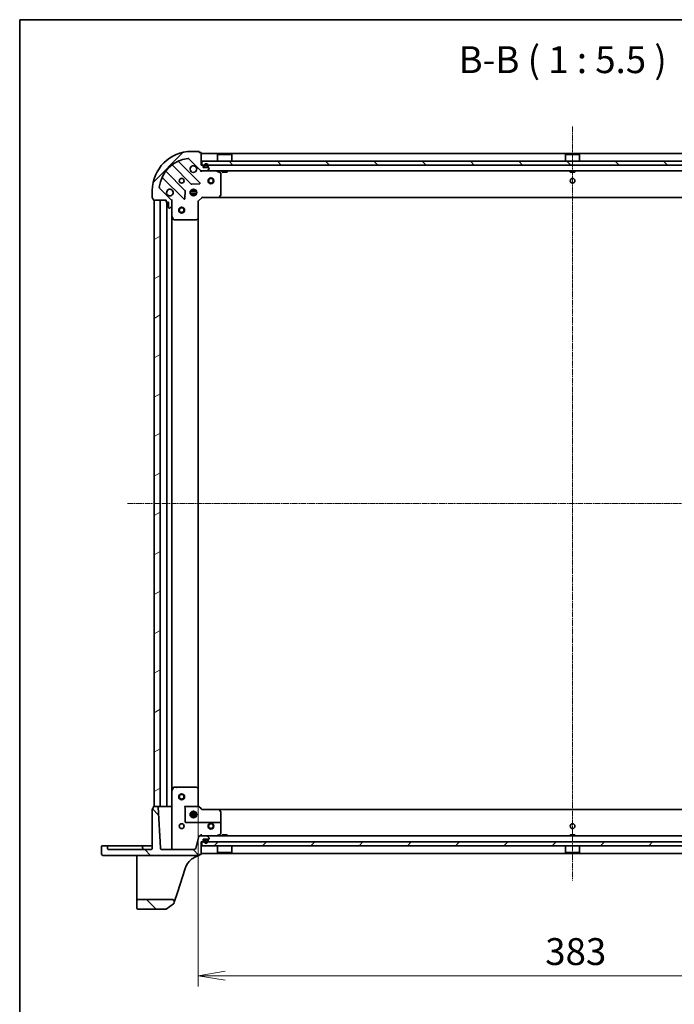
# Model space of a CAD drawing. Units: millimetres. Extents: x 7 to 8865, y 4 to 1550.
# Drawn here: x 213 to 548, y 1046 to 1550 of the extents above; entities that cross this region are included whole.
import ezdxf

# ---------------------------------------------------------------- set-up
doc = ezdxf.new("R2010")
doc.units = ezdxf.units.MM
doc.header["$LTSCALE"] = 0.5
doc.linetypes.add('CHAIN', pattern=[0.3543, 0.2362, -0.0295, 0.0591, -0.0295])
doc.layers.get('Defpoints').update_dxf_attribs({"lineweight": 25})
for name, color, linetype, lineweight in [('Border (ISO)', 7, 'Continuous', 35), ('Centerline (ISO)', 131, 'Continuous', 18), ('Dimension (ISO)', 7, 'Continuous', 18), ('Dimension (ISO) @ 1', 7, 'Continuous', 18), ('Hatch (ISO)', 1, 'Continuous', 18), ('Symbol (ISO)', 7, 'Continuous', 18), ('Visible (ISO)', 7, 'Continuous', 35)]:
    doc.layers.add(name, color=color, linetype=linetype, lineweight=lineweight)
doc.styles.add('Note Text (TK)', font='MS PGothic.ttf')
doc.dimstyles.new('Default - Method 1b (TK)', dxfattribs={"dimscale": 0.5, "dimtxt": 2.5, "dimasz": 2.5, "dimexe": 1, "dimexo": 1.5, "dimgap": 1, "dimtad": 1, "dimrnd": 1e-08, "dimdsep": 46, "dimtxsty": 'Note Text (TK)', "dimblk": 'OPEN', "dimcen": 0.09, "dimdle": 5, "dimclrd": 100, "dimclre": 100, "dimclrt": 7, "dimadec": 1, "dimazin": 1, "dimtfac": 1, "dimtmove": 0, "dimatfit": 3, "dimldrblk": 'OPEN', "dimfxl": 1, "dimtolj": 1, "dimlwd": -1, "dimlwe": -1, "dimarcsym": 0})
pattern_1 = [(45, (133, -40), (-12.34785, 12.34785), [])]
pattern_2 = [(135.0002, (133, -40), (-12.3478, -12.3479), [])]
pattern_3 = [(30, (133, -40), (-8.73126, 15.12297), [])]

# ---------------------------------------------------------------- blocks, each defined once
blk = doc.blocks.new('図面枠 tk図枠')
at = {"layer": 'Border (ISO)'}
for q in [(405.5, 289), (14.5, 8)]:
    blk.add_line((14.5, 289), q, dxfattribs=at)
blk = doc.blocks.new('_Open')
at = {"color": 0, "linetype": 'ByBlock', "lineweight": -2}
for p, q in [((-1, 0.167), (0, 0)), ((-1, -0.167), (0, 0)), ((0, 0), (-1, 0))]:
    blk.add_line(p, q, dxfattribs=at)
blk = doc.blocks.new('*D28')
at = {"layer": 'Defpoints', "color": 0}
for p in [(304.11, 1156.08), (687.11, 1156.08), (687.11, 1060.63)]:
    blk.add_point(p, dxfattribs=at)
at = {"layer": 'Dimension (ISO)', "color": 100}
for p, q in [((304.11, 1147.83), (304.11, 1055.13)), ((687.11, 1147.83), (687.11, 1055.13)), ((317.86, 1060.63), (673.36, 1060.63))]:
    blk.add_line(p, q, dxfattribs=at)
at = {"layer": 'Dimension (ISO)', "color": 100, "xscale": 13.75, "yscale": 13.75, "zscale": 13.75, "rotation": 180}
blk.add_blockref('_Open', (304.11, 1060.63), dxfattribs=at)
at = {"layer": 'Dimension (ISO)', "color": 100, "xscale": 13.75, "yscale": 13.75, "zscale": 13.75}
blk.add_blockref('_Open', (687.11, 1060.63), dxfattribs=at)
at = {"layer": 'Dimension (ISO)', "color": 7, "insert": (481.63, 1073.01), "char_height": 13.75, "attachment_point": 4, "style": 'Note Text (TK)'}
blk.add_mtext('\\A1;383', dxfattribs=at)

msp = doc.modelspace()

# ---------------------------------------------------------------- hatches: boundary and pattern name
at = {"layer": 'Hatch (ISO)'}
h = msp.add_hatch(dxfattribs=at)
h.set_pattern_fill('ANSI31', color=256, scale=139.7, style=0)
h.set_pattern_definition(pattern_1)
edge = h.paths.add_edge_path()
edge.add_line((287.61392, 1457.14041), (287.61392, 1456.44041))
edge.add_ellipse((287.91392, 1456.44041), major_axis=(0, -0.3), ratio=1, start_angle=270, end_angle=360)
edge.add_line((287.91392, 1456.14041), (288.91392, 1456.14041))
edge.add_line((288.91392, 1456.14041), (288.91392, 1453.44041))
edge.add_ellipse((289.21392, 1453.44041), major_axis=(0, -0.3), ratio=1, start_angle=270, end_angle=360)
edge.add_line((289.21392, 1453.14041), (289.40681, 1453.14041))
edge.add_ellipse((289.40681, 1453.64041), major_axis=(0.5, 0), ratio=1, start_angle=270, end_angle=315)
edge.add_line((289.76037, 1453.28686), (290.46747, 1453.99397))
edge.add_ellipse((290.11392, 1454.34752), major_axis=(0.35355, 0.35355), ratio=1, start_angle=270, end_angle=315)
edge.add_line((290.61392, 1454.34752), (290.61392, 1456.7262))
edge.add_ellipse((289.61392, 1456.7262), major_axis=(0, 1), ratio=1, start_angle=270, end_angle=315)
edge.add_line((290.32103, 1457.43331), (284.34304, 1463.41129))
edge.add_ellipse((284.6966, 1463.76484), major_axis=(-0.35355, 0.35355), ratio=1, start_angle=39.1728935, end_angle=90, ccw=False)
edge.add_ellipse((300.61392, 1462.14041), major_axis=(1.67519, 16.41474), ratio=1, start_angle=11.654213, end_angle=90, ccw=False)
edge.add_ellipse((298.98949, 1478.05774), major_axis=(0.49742, 0.05076), ratio=1, start_angle=39.1728935, end_angle=90, ccw=False)
edge.add_line((299.34304, 1478.41129), (305.32103, 1472.43331))
edge.add_ellipse((306.02813, 1473.14041), major_axis=(0.70711, -0.70711), ratio=1, start_angle=270, end_angle=315)
edge.add_line((306.02813, 1472.14041), (308.40681, 1472.14041))
edge.add_ellipse((308.40681, 1472.64041), major_axis=(0.5, 0), ratio=1, start_angle=270, end_angle=315)
edge.add_line((308.76037, 1472.28686), (309.46747, 1472.99397))
edge.add_ellipse((309.11392, 1473.34752), major_axis=(0.35355, 0.35355), ratio=1, start_angle=270, end_angle=315)
edge.add_line((309.61392, 1473.34752), (309.61392, 1473.54041))
edge.add_ellipse((309.31392, 1473.54041), major_axis=(0, 0.3), ratio=1, start_angle=270, end_angle=360)
edge.add_line((309.31392, 1473.84041), (306.61392, 1473.84041))
edge.add_line((306.61392, 1473.84041), (306.61392, 1474.84041))
edge.add_ellipse((306.31392, 1474.84041), major_axis=(0, 0.3), ratio=1, start_angle=270, end_angle=360)
edge.add_line((306.31392, 1475.14041), (305.61392, 1475.14041))
edge.add_line((305.61392, 1475.14041), (305.61392, 1481.34041))
edge.add_ellipse((305.31392, 1481.34041), major_axis=(0, 0.3), ratio=1, start_angle=270, end_angle=360)
edge.add_line((305.31392, 1481.64041), (304.61392, 1481.64041))
edge.add_line((304.61392, 1481.64041), (304.61392, 1481.84041))
edge.add_ellipse((304.31392, 1481.84041), major_axis=(0, 0.3), ratio=1, start_angle=270, end_angle=360)
edge.add_line((304.31392, 1482.14041), (300.61392, 1482.14041))
edge.add_ellipse((300.61392, 1462.14041), major_axis=(-20, 0), ratio=1, start_angle=270, end_angle=360)
edge.add_line((280.61392, 1462.14041), (280.61392, 1458.44041))
edge.add_ellipse((280.91392, 1458.44041), major_axis=(0, -0.3), ratio=1, start_angle=270, end_angle=360)
edge.add_line((280.91392, 1458.14041), (281.11392, 1458.14041))
edge.add_line((281.11392, 1458.14041), (281.11392, 1457.44041))
edge.add_ellipse((281.41392, 1457.44041), major_axis=(0, -0.3), ratio=1, start_angle=270, end_angle=360)
edge.add_line((281.41392, 1457.14041), (287.61392, 1457.14041))
h = msp.add_hatch(dxfattribs=at)
h.set_pattern_fill('ANSI31', color=256, scale=139.7, angle=90.0002105, style=0)
h.set_pattern_definition(pattern_2)
h.paths.add_polyline_path([(305.86392, 1477.14041), (305.86392, 1475.14041), (685.36392, 1475.14041), (685.36392, 1477.14041)])
h = msp.add_hatch(dxfattribs=at)
h.set_pattern_fill('ANSI31', color=256, scale=139.7, angle=-14.9999778, style=0)
h.set_pattern_definition(pattern_3)
h.paths.add_polyline_path([(281.61392, 1147.14041), (284.61392, 1147.14041), (284.61392, 1457.14041), (281.61392, 1457.14041)])
h = msp.add_hatch(dxfattribs=at)
h.set_pattern_fill('ANSI31', color=256, scale=139.7, angle=90.0002105, style=0)
h.set_pattern_definition(pattern_2)
edge = h.paths.add_edge_path()
edge.add_ellipse((255.56392, 1123.09041), major_axis=(0, -0.95), ratio=1, start_angle=270, end_angle=360)
edge.add_line((255.56392, 1122.14041), (304.31392, 1122.14041))
edge.add_ellipse((304.31392, 1122.44041), major_axis=(0.3, 0), ratio=1, start_angle=270, end_angle=360)
edge.add_line((304.61392, 1122.44041), (304.61392, 1122.64041))
edge.add_line((304.61392, 1122.64041), (305.31392, 1122.64041))
edge.add_ellipse((305.31392, 1122.94041), major_axis=(0.3, 0), ratio=1, start_angle=270, end_angle=360)
edge.add_line((305.61392, 1122.94041), (305.61392, 1129.14041))
edge.add_line((305.61392, 1129.14041), (306.31392, 1129.14041))
edge.add_ellipse((306.31392, 1129.44041), major_axis=(0.3, 0), ratio=1, start_angle=270, end_angle=360)
edge.add_line((306.61392, 1129.44041), (306.61392, 1130.44041))
edge.add_line((306.61392, 1130.44041), (309.31392, 1130.44041))
edge.add_ellipse((309.31392, 1130.74041), major_axis=(0.3, 0), ratio=1, start_angle=270, end_angle=360)
edge.add_line((309.61392, 1130.74041), (309.61392, 1130.93331))
edge.add_ellipse((309.11392, 1130.93331), major_axis=(0, 0.5), ratio=1, start_angle=270, end_angle=315)
edge.add_line((309.46747, 1131.28686), (308.76037, 1131.99397))
edge.add_ellipse((308.40681, 1131.64041), major_axis=(-0.35355, 0.35355), ratio=1, start_angle=270, end_angle=315)
edge.add_line((308.40681, 1132.14041), (304.87323, 1132.14041))
edge.add_ellipse((304.87323, 1131.64041), major_axis=(-0.5, 0), ratio=1, start_angle=270, end_angle=345)
edge.add_line((304.39027, 1131.76982), (302.81252, 1125.88159))
edge.add_ellipse((301.84659, 1126.14041), major_axis=(-0.25882, -0.96593), ratio=1, start_angle=15, end_angle=90, ccw=False)
edge.add_line((301.84659, 1125.14041), (285.71586, 1125.14041))
edge.add_ellipse((285.71586, 1126.14041), major_axis=(-1, 0), ratio=1, start_angle=3, end_angle=90, ccw=False)
edge.add_line((284.71723, 1126.08808), (283.62882, 1146.85611))
edge.add_ellipse((283.32923, 1146.84041), major_axis=(-0.0157, 0.29959), ratio=1, start_angle=270, end_angle=357)
edge.add_line((283.32923, 1147.14041), (281.41392, 1147.14041))
edge.add_ellipse((281.41392, 1146.84041), major_axis=(-0.3, 0), ratio=1, start_angle=270, end_angle=360)
edge.add_line((281.11392, 1146.84041), (281.11392, 1146.14041))
edge.add_line((281.11392, 1146.14041), (280.91392, 1146.14041))
edge.add_ellipse((280.91392, 1145.84041), major_axis=(-0.3, 0), ratio=1, start_angle=270, end_angle=360)
edge.add_line((280.61392, 1145.84041), (280.61392, 1126.14041))
edge.add_ellipse((279.61392, 1126.14041), major_axis=(0, -1), ratio=1, start_angle=0, end_angle=90, ccw=False)
edge.add_line((279.61392, 1125.14041), (258.61392, 1125.14041))
edge.add_ellipse((258.61392, 1126.14041), major_axis=(-1, 0), ratio=1, start_angle=0, end_angle=90, ccw=False)
edge.add_line((257.61392, 1126.14041), (257.61392, 1126.84041))
edge.add_ellipse((257.31392, 1126.84041), major_axis=(0, 0.3), ratio=1, start_angle=270, end_angle=360)
edge.add_line((257.31392, 1127.14041), (254.91392, 1127.14041))
edge.add_ellipse((254.91392, 1126.84041), major_axis=(-0.3, 0), ratio=1, start_angle=270, end_angle=360)
edge.add_line((254.61392, 1126.84041), (254.61392, 1123.09041))
h = msp.add_hatch(dxfattribs=at)
h.set_pattern_fill('ANSI31', color=256, scale=139.7, style=0)
h.set_pattern_definition(pattern_1)
h.paths.add_polyline_path([(685.36392, 1127.14041), (685.36392, 1129.14041), (305.86392, 1129.14041), (305.86392, 1127.14041)])
h = msp.add_hatch(dxfattribs=at)
h.set_pattern_fill('ANSI31', color=256, scale=139.7, angle=-14.9999778, style=0)
h.set_pattern_definition(pattern_3)
edge = h.paths.add_edge_path()
edge.add_line((308.61392, 1130.22041), (307.61392, 1130.22041))
edge.add_ellipse((307.61392, 1129.92041), major_axis=(-0.3, 0), ratio=1, start_angle=270, end_angle=360)
edge.add_line((307.31392, 1129.92041), (307.31392, 1129.42041))
edge.add_ellipse((308.11392, 1129.42041), major_axis=(0, -0.8), ratio=1, start_angle=270, end_angle=450)
edge.add_line((308.91392, 1129.42041), (308.91392, 1129.92041))
edge.add_ellipse((308.61392, 1129.92041), major_axis=(0, 0.3), ratio=1, start_angle=270, end_angle=360)
h = msp.add_hatch(dxfattribs=at)
h.set_pattern_fill('ANSI31', color=256, scale=139.7, angle=90.0002105, style=0)
h.set_pattern_definition(pattern_2)
edge = h.paths.add_edge_path()
edge.add_ellipse((290.87082, 1098.64041), major_axis=(0.31104, 0.9504), ratio=1, start_angle=270, end_angle=378.1218602)
edge.add_line((290.87082, 1099.64041), (273.61392, 1099.64041))
edge.add_ellipse((273.61392, 1098.64041), major_axis=(-1, 0), ratio=1, start_angle=270, end_angle=360)
edge.add_line((272.61392, 1098.64041), (272.61392, 1095.64041))
edge.add_ellipse((273.61392, 1095.64041), major_axis=(0, -1), ratio=1, start_angle=270, end_angle=360)
edge.add_line((273.61392, 1094.64041), (287.51662, 1094.64041))
edge.add_ellipse((287.51662, 1094.94041), major_axis=(0.3, 0), ratio=1, start_angle=270, end_angle=305.9390699)
edge.add_line((287.6927, 1094.69752), (291.46826, 1097.4345))
edge.add_ellipse((291.29218, 1097.67739), major_axis=(0.24289, 0.17608), ratio=1, start_angle=270, end_angle=305.9390699)
edge.add_line((291.5773, 1097.58408), (291.82122, 1098.32937))

# ---------------------------------------------------------------- linework, layer by layer
at = {"layer": 'Centerline (ISO)', "linetype": 'CHAIN', "ltscale": 25}
for p, q in [((495.61392, 1494.89041), (495.61392, 1109.39041)), ((267.86392, 1302.14041), (723.36392, 1302.14041))]:
    msp.add_line(p, q, dxfattribs=at)
at = {"layer": 'Visible (ISO)'}
for p, q in [((304.31392, 1482.14041), (300.61392, 1482.14041)), ((304.61392, 1481.64041), (304.61392, 1481.84041)), ((305.31392, 1481.64041), (304.61392, 1481.64041)), ((305.61392, 1475.14041), (305.61392, 1481.34041)), ((685.61392, 1481.14041), (305.61392, 1481.14041)), ((314.11392, 1480.64041), (314.01392, 1480.54041)), ((321.21392, 1480.54041), (314.01392, 1480.54041)), ((314.01392, 1477.14041), (314.01392, 1480.54041)), ((314.11392, 1480.64041), (321.11392, 1480.64041)), ((321.11392, 1480.64041), (321.21392, 1480.54041)), ((321.21392, 1477.14041), (321.21392, 1480.54041)), ((492.11392, 1480.64041), (492.01392, 1480.54041)), ((499.21392, 1480.54041), (492.01392, 1480.54041)), ((492.01392, 1477.14041), (492.01392, 1480.54041)), ((492.11392, 1480.64041), (499.11392, 1480.64041)), ((499.11392, 1480.64041), (499.21392, 1480.54041)), ((499.21392, 1477.14041), (499.21392, 1480.54041)), ((290.8714, 1475.13319), (300.57083, 1465.43375)), ((304.92474, 1466.02959), (294.1014, 1476.85293)), ((299.34304, 1478.41129), (305.32103, 1472.43331)), ((306.31392, 1475.14041), (305.61392, 1475.14041)), ((305.86392, 1477.14041), (305.86392, 1475.14041)), ((685.36392, 1477.14041), (305.86392, 1477.14041)), ((305.86392, 1475.14041), (685.36392, 1475.14041)), ((297.32058, 1462.1835), (287.62114, 1471.88293)), ((305.61392, 1472.14041), (305.61392, 1472.23023)), ((305.61392, 1472.14041), (305.61392, 1471.79015)), ((305.61392, 1472.14041), (306.02813, 1472.14041)), ((306.02813, 1472.14041), (308.40681, 1472.14041)), ((306.61392, 1473.84041), (306.61392, 1474.84041)), ((309.31392, 1473.84041), (306.61392, 1473.84041)), ((307.11392, 1474.86041), (307.11392, 1474.36041)), ((307.31392, 1474.36041), (307.31392, 1474.86041)), ((307.31392, 1474.86041), (307.31392, 1474.36041)), ((308.61392, 1474.06041), (307.61392, 1474.06041)), ((307.61392, 1474.06041), (308.61392, 1474.06041)), ((307.61392, 1473.86041), (308.61392, 1473.86041)), ((307.66392, 1473.86041), (307.66392, 1473.84041)), ((308.56392, 1473.86041), (307.66392, 1473.86041)), ((307.66392, 1473.84041), (308.56392, 1473.84041)), ((308.40681, 1472.14041), (682.82103, 1472.14041)), ((308.56392, 1473.84041), (308.56392, 1473.86041)), ((308.76037, 1472.28686), (309.46747, 1472.99397)), ((308.91392, 1474.86041), (308.91392, 1474.36041)), ((308.91392, 1474.36041), (308.91392, 1474.86041)), ((309.11392, 1474.36041), (309.11392, 1474.86041)), ((309.61392, 1473.34752), (309.61392, 1473.54041)), ((315.44808, 1471.22333), (313.67726, 1472.10874)), ((315.61392, 1459.75863), (315.61392, 1470.955)), ((316.36392, 1472.14041), (316.36392, 1471.54041)), ((316.36392, 1471.54041), (318.86392, 1471.54041)), ((318.86392, 1472.14041), (318.86392, 1471.54041)), ((494.36392, 1472.14041), (494.36392, 1471.54041)), ((494.36392, 1471.54041), (496.86392, 1471.54041)), ((496.86392, 1472.14041), (496.86392, 1471.54041)), ((285.9014, 1468.65293), (296.72474, 1457.82959)), ((300.79605, 1465.34617), (304.7257, 1465.51774)), ((280.61392, 1462.14041), (280.61392, 1458.44041)), ((290.32103, 1457.43331), (284.34304, 1463.41129)), ((297.23659, 1458.02863), (297.40816, 1461.95828)), ((299.97456, 1461.59041), (303.25328, 1461.59041)), ((299.97456, 1460.69041), (303.25328, 1460.69041)), ((300.68091, 1462.14041), (300.23915, 1462.14041)), ((300.68091, 1460.14041), (300.23915, 1460.14041)), ((300.61392, 1462.14041), (300.61392, 1462.51518)), ((300.61392, 1459.76564), (300.61392, 1460.14041)), ((301.16392, 1462.77977), (301.16392, 1462.06124)), ((301.16392, 1460.21958), (301.16392, 1459.50105)), ((302.06392, 1462.77977), (302.06392, 1462.06124)), ((302.06392, 1460.21958), (302.06392, 1459.50105)), ((302.98869, 1462.14041), (302.54693, 1462.14041)), ((302.98869, 1460.14041), (302.54693, 1460.14041)), ((302.61392, 1462.14041), (302.61392, 1462.51518)), ((302.61392, 1459.76564), (302.61392, 1460.14041)), ((280.91392, 1458.14041), (281.11392, 1458.14041)), ((281.11392, 1458.14041), (281.11392, 1457.44041)), ((281.41392, 1457.14041), (287.61392, 1457.14041)), ((284.61392, 1457.14041), (281.61392, 1457.14041)), ((281.61392, 1457.14041), (281.61392, 1147.14041)), ((284.61392, 1147.14041), (284.61392, 1457.14041)), ((287.61392, 1457.14041), (287.61392, 1456.44041)), ((287.91392, 1456.14041), (288.91392, 1456.14041)), ((288.11392, 1456.14041), (288.11392, 1147.14041)), ((288.91392, 1456.14041), (288.91392, 1453.44041)), ((290.5241, 1457.14041), (290.61392, 1457.14041)), ((290.96419, 1457.14041), (290.61392, 1457.14041)), ((290.61392, 1457.14041), (290.61392, 1456.72632)), ((290.61392, 1454.34752), (290.61392, 1456.7262)), ((304.11392, 1456.64041), (303.81392, 1456.76468)), ((304.11392, 1456.64041), (306.11392, 1458.64041)), ((304.11392, 1448.20381), (304.11392, 1456.64041)), ((305.98966, 1458.94041), (306.11392, 1458.64041)), ((306.11392, 1458.64041), (314.55052, 1458.64041)), ((314.55052, 1458.64041), (676.67732, 1458.64041)), ((314.76988, 1458.73576), (315.53327, 1459.55397)), ((289.21392, 1453.14041), (289.40681, 1453.14041)), ((289.76037, 1453.28686), (290.46747, 1453.99397)), ((290.61392, 1454.34752), (290.61392, 1449.21123)), ((290.61392, 1155.06959), (290.61392, 1449.21123)), ((290.64559, 1449.07707), (291.531, 1447.30625)), ((291.79933, 1447.14041), (302.9957, 1447.14041)), ((303.20036, 1447.22106), (304.01858, 1447.98446)), ((304.11392, 1156.07701), (304.11392, 1448.20381)), ((290.61392, 1155.06959), (290.61392, 1126.14041)), ((291.531, 1156.97458), (290.64559, 1155.20376)), ((291.79933, 1157.14041), (292.52962, 1157.14041)), ((302.9957, 1157.14041), (292.52962, 1157.14041)), ((304.01858, 1156.29637), (303.20036, 1157.05976)), ((304.11392, 1147.64041), (304.11392, 1156.07701)), ((280.61392, 1145.84041), (280.61392, 1126.14041)), ((281.11392, 1146.14041), (280.91392, 1146.14041)), ((281.11392, 1146.84041), (281.11392, 1146.14041)), ((283.32923, 1147.14041), (281.41392, 1147.14041)), ((281.61392, 1147.14041), (284.61392, 1147.14041)), ((284.71723, 1126.08808), (283.62882, 1146.85611)), ((284.61392, 1147.14041), (284.91392, 1147.14041)), ((287.81392, 1147.14041), (284.91392, 1147.14041)), ((287.81392, 1147.14041), (288.11392, 1147.14041)), ((288.41392, 1147.14041), (288.11392, 1147.14041)), ((290.31392, 1147.14041), (288.41392, 1147.14041)), ((290.61392, 1147.14041), (290.31392, 1147.14041)), ((297.11392, 1147.14041), (304.20536, 1147.14041)), ((303.25328, 1143.59041), (299.97456, 1143.59041)), ((300.23915, 1144.14041), (300.71392, 1144.14041)), ((300.61392, 1144.14041), (300.61392, 1144.51518)), ((301.16392, 1144.77977), (301.16392, 1144.08941)), ((302.06392, 1144.77977), (302.06392, 1144.08941)), ((302.51392, 1144.14041), (302.98869, 1144.14041)), ((302.61392, 1144.14041), (302.61392, 1144.51518)), ((306.11392, 1145.64041), (304.11371, 1147.64062)), ((304.43418, 1147.14041), (304.20536, 1147.14041)), ((306.09198, 1145.5958), (314.55052, 1145.5958)), ((314.55052, 1145.64041), (306.11387, 1145.64041)), ((676.67732, 1145.64041), (314.55052, 1145.64041)), ((315.53327, 1144.72685), (314.76988, 1145.54507)), ((315.61392, 1142.337), (315.61392, 1144.52219)), ((297.41392, 1139.24041), (297.41392, 1142.337)), ((315.31392, 1138.94041), (297.71392, 1138.94041)), ((303.25328, 1142.69041), (299.97456, 1142.69041)), ((300.23915, 1142.14041), (300.71392, 1142.14041)), ((300.61392, 1141.76564), (300.61392, 1142.14041)), ((301.16392, 1142.19141), (301.16392, 1141.50105)), ((302.06392, 1142.19141), (302.06392, 1141.50105)), ((302.51392, 1142.14041), (302.98869, 1142.14041)), ((302.61392, 1141.76564), (302.61392, 1142.14041)), ((315.61392, 1142.337), (315.61392, 1138.64041)), ((315.61392, 1133.32582), (315.61392, 1138.64041)), ((305.61392, 1132.14041), (305.61392, 1133.08808)), ((313.67726, 1132.17208), (315.44808, 1133.05749)), ((304.39027, 1131.76982), (302.81252, 1125.88159)), ((308.40681, 1132.14041), (304.87323, 1132.14041)), ((305.61392, 1122.94041), (305.61392, 1129.14041)), ((305.61392, 1129.14041), (306.31392, 1129.14041)), ((685.36392, 1129.14041), (305.86392, 1129.14041)), ((305.86392, 1129.14041), (305.86392, 1127.14041)), ((306.61392, 1129.44041), (306.61392, 1130.44041)), ((306.61392, 1130.44041), (309.31392, 1130.44041)), ((307.11392, 1129.92041), (307.11392, 1129.42041)), ((307.31392, 1129.42041), (307.31392, 1129.92041)), ((307.31392, 1129.92041), (307.31392, 1129.42041)), ((308.61392, 1130.42041), (307.61392, 1130.42041)), ((307.61392, 1130.22041), (308.61392, 1130.22041)), ((308.61392, 1130.22041), (307.61392, 1130.22041)), ((307.66392, 1130.44041), (307.66392, 1130.42041)), ((308.56392, 1130.44041), (307.66392, 1130.44041)), ((307.66392, 1130.42041), (308.56392, 1130.42041)), ((682.82103, 1132.14041), (308.40681, 1132.14041)), ((308.56392, 1130.42041), (308.56392, 1130.44041)), ((309.46747, 1131.28686), (308.76037, 1131.99397)), ((308.91392, 1129.92041), (308.91392, 1129.42041)), ((308.91392, 1129.42041), (308.91392, 1129.92041)), ((309.11392, 1129.42041), (309.11392, 1129.92041)), ((309.61392, 1130.74041), (309.61392, 1130.93331)), ((318.86392, 1132.74041), (316.36392, 1132.74041)), ((316.36392, 1132.14041), (316.36392, 1132.74041)), ((318.86392, 1132.14041), (318.86392, 1132.74041)), ((496.86392, 1132.74041), (494.36392, 1132.74041)), ((494.36392, 1132.14041), (494.36392, 1132.74041)), ((496.86392, 1132.14041), (496.86392, 1132.74041)), ((254.61392, 1126.84041), (254.61392, 1123.09041)), ((257.31392, 1127.14041), (254.91392, 1127.14041)), ((258.61392, 1127.14041), (257.31392, 1127.14041)), ((257.61392, 1126.14041), (257.61392, 1126.84041)), ((264.86392, 1127.14041), (258.61392, 1127.14041)), ((279.61392, 1125.14041), (258.61392, 1125.14041)), ((264.86392, 1127.14041), (275.31392, 1127.14041)), ((276.61392, 1127.14041), (275.31392, 1127.14041)), ((275.61392, 1126.84041), (275.61392, 1126.14041)), ((279.61392, 1127.14041), (276.61392, 1127.14041)), ((280.61392, 1127.14041), (279.61392, 1127.14041)), ((301.84659, 1125.14041), (285.71586, 1125.14041)), ((305.61392, 1123.14041), (685.61392, 1123.14041)), ((305.86392, 1127.14041), (685.36392, 1127.14041)), ((314.01392, 1127.14041), (314.01392, 1123.74041)), ((314.01392, 1123.74041), (321.21392, 1123.74041)), ((314.11392, 1123.64041), (314.01392, 1123.74041)), ((321.11392, 1123.64041), (314.11392, 1123.64041)), ((321.11392, 1123.64041), (321.21392, 1123.74041)), ((321.21392, 1127.14041), (321.21392, 1123.74041)), ((492.01392, 1127.14041), (492.01392, 1123.74041)), ((492.01392, 1123.74041), (499.21392, 1123.74041)), ((492.11392, 1123.64041), (492.01392, 1123.74041)), ((499.11392, 1123.64041), (492.11392, 1123.64041)), ((499.11392, 1123.64041), (499.21392, 1123.74041)), ((499.21392, 1127.14041), (499.21392, 1123.74041)), ((255.56392, 1122.14041), (304.31392, 1122.14041)), ((272.61392, 1122.14041), (272.61392, 1120.79312)), ((272.61392, 1120.79312), (272.61392, 1103.59852)), ((304.61392, 1122.44041), (304.61392, 1122.64041)), ((304.61392, 1122.64041), (305.31392, 1122.64041)), ((304.61392, 1122.4119), (304.61392, 1122.44041)), ((304.61392, 1122.37397), (304.61392, 1122.4119)), ((293.44387, 1103.28748), (297.45001, 1115.52845)), ((272.61392, 1103.59852), (272.61392, 1098.64041)), ((291.82122, 1098.32937), (293.44387, 1103.28748)), ((272.61392, 1098.64041), (272.61392, 1095.64041)), ((290.87082, 1099.64041), (273.61392, 1099.64041)), ((291.5773, 1097.58408), (291.82122, 1098.32937)), ((273.61392, 1094.64041), (287.51662, 1094.64041)), ((287.6927, 1094.69752), (291.46826, 1097.4345))]:
    msp.add_line(p, q, dxfattribs=at)
for centre, radius in [((295.61392, 1467.14041), 1.2295), ((310.61392, 1467.14041), 1.5), ((310.61392, 1467.14041), 1.19327), ((495.61392, 1467.14041), 1.2295), ((301.61392, 1461.14041), 1.7), ((295.61392, 1452.14041), 1.5), ((295.61392, 1452.14041), 1.19327), ((295.61392, 1152.14041), 1.5), ((295.61392, 1152.14041), 1.19327), ((301.61392, 1143.14041), 1.7), ((295.61392, 1137.14041), 1.2295), ((310.61392, 1137.14041), 1.5), ((310.61392, 1137.14041), 1.19328), ((495.61392, 1137.14041), 1.2295)]:
    msp.add_circle(centre, radius, dxfattribs=at)
for centre, radius, start, end in [((300.61392, 1462.14041), 20, 90, 180), ((304.31392, 1481.84041), 0.3, 0, 90), ((305.31392, 1481.34041), 0.3, 0, 90), ((300.61392, 1462.14041), 16.5, 95.8271065, 174.1728935), ((290.65927, 1474.92106), 0.3, 45, 127.9144997), ((294.31354, 1477.06506), 0.3, 112.8868584, 225), ((298.98949, 1478.05774), 0.5, 45, 95.8271065), ((306.31392, 1474.84041), 0.3, 0, 90), ((308.11392, 1474.86041), 1, 0, 180), ((308.11392, 1474.86041), 0.8, 0, 180), ((308.11392, 1474.86041), 0.8, 0, 180), ((287.83328, 1472.09507), 0.3, 142.0855003, 225), ((301.61392, 1473.14041), 1.7, 62.4998288, 27.5001712), ((306.02813, 1473.14041), 1, 225, 270), ((307.61392, 1474.36041), 0.5, 180, 270), ((307.61392, 1474.36041), 0.3, 180, 270), ((307.61392, 1474.36041), 0.3, 180, 270), ((308.40681, 1472.64041), 0.5, 270, 315), ((308.61392, 1474.36041), 0.3, 270, 0), ((308.61392, 1474.36041), 0.5, 270, 0), ((308.61392, 1474.36041), 0.3, 270, 0), ((309.31392, 1473.54041), 0.3, 0, 90), ((309.11392, 1473.34752), 0.5, 315, 0), ((313.5431, 1471.84041), 0.3, 63.4349488, 90), ((315.31392, 1470.955), 0.3, 0, 63.4349488), ((285.68927, 1468.4408), 0.3, 45, 157.1131416), ((300.78296, 1465.64588), 0.3, 225, 272.5), ((304.71261, 1465.81746), 0.3, 272.5, 45), ((284.6966, 1463.76484), 0.5, 174.1728935, 225), ((289.61392, 1461.14041), 1.7, 242.4998288, 207.5001712), ((297.10845, 1461.97137), 0.3, 357.5, 45), ((280.91392, 1458.44041), 0.3, 180, 270), ((281.41392, 1457.44041), 0.3, 180, 270), ((287.91392, 1456.44041), 0.3, 180, 270), ((289.61392, 1456.7262), 1, 0, 45), ((296.93688, 1458.04172), 0.3, 225, 357.5), ((314.55052, 1458.94041), 0.3, 270, 316.9851428), ((315.31392, 1459.75863), 0.3, 316.9851428, 0), ((289.21392, 1453.44041), 0.3, 180, 270), ((289.40681, 1453.64041), 0.5, 270, 315), ((290.11392, 1454.34752), 0.5, 315, 0), ((290.91392, 1449.21123), 0.3, 180, 206.5650512), ((291.79933, 1447.44041), 0.3, 206.5650512, 270), ((302.9957, 1447.44041), 0.3, 270, 313.0148572), ((303.81392, 1448.20381), 0.3, 313.0148572, 0), ((290.91392, 1155.06959), 0.3, 153.4349488, 180), ((291.79933, 1156.84041), 0.3, 103.9016202, 153.4349488), ((291.79933, 1156.84041), 0.3, 90, 103.9016202), ((302.9957, 1156.84041), 0.3, 46.9851428, 90), ((303.81392, 1156.07701), 0.3, 0, 46.9851428), ((280.91392, 1145.84041), 0.3, 90, 180), ((281.41392, 1146.84041), 0.3, 90, 180), ((283.32923, 1146.84041), 0.3, 3, 90), ((314.55052, 1145.34041), 0.3, 43.0148572, 90), ((314.55052, 1145.34041), 0.25539, 44.3681314, 90), ((315.31392, 1144.52219), 0.27728, 1.2402721, 43.9216824), ((315.31392, 1144.52219), 0.3, 0, 43.0148572), ((297.71392, 1139.24041), 0.3, 180, 270), ((315.31392, 1138.64041), 0.3, 0, 90), ((315.31392, 1133.32582), 0.3, 296.5650512, 0), ((304.87323, 1131.64041), 0.5, 90, 165), ((306.31392, 1129.44041), 0.3, 270, 0), ((307.61392, 1129.92041), 0.5, 90, 180), ((308.11392, 1129.42041), 1, 180, 0), ((307.61392, 1129.92041), 0.3, 90, 180), ((307.61392, 1129.92041), 0.3, 90, 180), ((308.11392, 1129.42041), 0.8, 180, 0), ((308.11392, 1129.42041), 0.8, 180, 0), ((308.40681, 1131.64041), 0.5, 45, 90), ((308.61392, 1129.92041), 0.5, 0, 90), ((308.61392, 1129.92041), 0.3, 0, 90), ((308.61392, 1129.92041), 0.3, 0, 90), ((309.31392, 1130.74041), 0.3, 270, 0), ((309.11392, 1130.93331), 0.5, 0, 45), ((313.5431, 1132.44041), 0.3, 270, 296.5650512), ((254.91392, 1126.84041), 0.3, 90, 180), ((255.56392, 1123.09041), 0.95, 180, 270), ((257.31392, 1126.84041), 0.3, 0, 90), ((258.61392, 1126.14041), 1, 180, 270), ((275.31392, 1126.84041), 0.3, 0, 90), ((276.61392, 1126.14041), 1, 180, 270), ((279.61392, 1126.14041), 1, 270, 0), ((285.71586, 1126.14041), 1, 183, 270), ((289.61392, 1126.14041), 1, 270, 0), ((301.84659, 1126.14041), 1, 270, 345), ((305.31392, 1122.94041), 0.3, 270, 0), ((306.95398, 1112.41806), 10, 130.4149891, 161.8781398), ((304.31392, 1122.44041), 0.3, 270, 0), ((304.31392, 1122.37397), 0.3, 284.8515883, 0), ((273.61392, 1098.64041), 1, 90, 180), ((290.87082, 1098.64041), 1, 341.8781398, 90), ((291.29218, 1097.67739), 0.3, 305.9390699, 341.8781398), ((273.61392, 1095.64041), 1, 180, 270), ((287.51662, 1094.94041), 0.3, 270, 305.9390699)]:
    msp.add_arc(centre, radius, start, end, dxfattribs=at)
for centre, major_axis, ratio, start_param, end_param in [((292.51392, 1156.84041), (-0.21761, -0.21761), 0.948964567, 3.167772592, 3.900810878), ((292.93818, 1156.84041), (0.2999, -0.2999), 0.026185922, 1.596976266, 2.382374429), ((297.11392, 1142.337), (0, 5.7322), 0.052335956, 4.71238898, 5.705941855), ((303.81392, 1147.51615), (-0.29995, -0.12424), 0.044686838, 3.160100434, 4.693881199), ((308.99307, 1142.337), (-5.72827, 5.72827), 0.037032477, 5.280064757, 5.668926294), ((305.98966, 1145.34041), (-0.12426, -0.29999), 0.018522591, 3.149264811, 3.701596272), ((317.3527, 1142.337), (-5.34473, 5.72854), 0.038291251, 5.104366781, 5.26517283), ((315.31392, 1142.337), (0, 5.7322), 0.052335956, 4.71238898, 5.104630508)]:
    msp.add_ellipse(centre, major_axis=major_axis, ratio=ratio, start_param=start_param, end_param=end_param, dxfattribs=at)
for points, knots in [([(302.3989, 1474.64833), (302.55364, 1474.56777), (302.69716, 1474.46134), (302.93485, 1474.22365), (303.04128, 1474.08013), (303.12184, 1473.92539)], [0.2789125936, 0.2789125936, 0.2789125936, 0.2789125936, 0.3293346962, 0.3293346962, 0.3797567988, 0.3797567988, 0.3797567988, 0.3797567988]), ([(288.82894, 1459.6325), (288.6742, 1459.71305), (288.53068, 1459.81948), (288.29299, 1460.05718), (288.18656, 1460.20069), (288.106, 1460.35543)], [0.2789125936, 0.2789125936, 0.2789125936, 0.2789125936, 0.3293346962, 0.3293346962, 0.3797567988, 0.3797567988, 0.3797567988, 0.3797567988]), ([(300.47079, 1120.03175), (300.72985, 1120.25235), (301.00358, 1120.46225), (301.63053, 1120.89376), (301.98774, 1121.10722), (302.87057, 1121.5653), (303.40571, 1121.78259), (304.07912, 1121.99748), (304.24263, 1122.04469), (304.39081, 1122.08399)], [-0.7406863054, -0.7406863054, -0.7406863054, -0.7406863054, -0.627668557, -0.627668557, -0.4883225186, -0.4883225186, -0.2864314891, -0.2864314891, -0.2208147984, -0.2208147984, -0.2208147984, -0.2208147984])]:
    msp.add_open_spline(points, degree=3, knots=knots, dxfattribs=at)

# ---------------------------------------------------------------- block references
at = {"xscale": 5.5, "yscale": 5.5, "zscale": 5.5}
msp.add_blockref('図面枠 tk図枠', (133, -40), dxfattribs=at)

# ---------------------------------------------------------------- texts
at = {"layer": 'Symbol (ISO)', "color": 7, "insert": (437.28536, 1517.89041), "char_height": 13.75, "attachment_point": 7, "style": 'Note Text (TK)'}
msp.add_mtext('B-B ( 1 : 5.5 )', dxfattribs=at)

# ---------------------------------------------------------------- dimensions: what is measured, and where the dimension line sits
at = {"layer": 'Dimension (ISO) @ 1', "color": 100}
dim = msp.add_linear_dim(base=(687.11392, 1060.63081), p1=(304.11392, 1156.07701), p2=(687.11392, 1156.07701), dimstyle='Default - Method 1b (TK)', override={"dimscale": 1, "dimtxt": 13.75, "dimasz": 13.75, "dimexe": 5.5, "dimexo": 8.25, "dimgap": 5.5, "dimdec": 2, "dimcen": 0.495, "dimtol": 0, "dimlim": 0, "dimtp": 0, "dimtm": 0, "dimtdec": 2, "dimtix": 0, "dimtofl": 0, "dimtmove": 0, "dimatfit": 1}, dxfattribs=at)
dim.commit()
dim.dimension.update_dxf_attribs({"geometry": '*D28', "text_midpoint": (495.61392, 1060.63081), "dimtype": 128})

doc.saveas('drawing.dxf')
